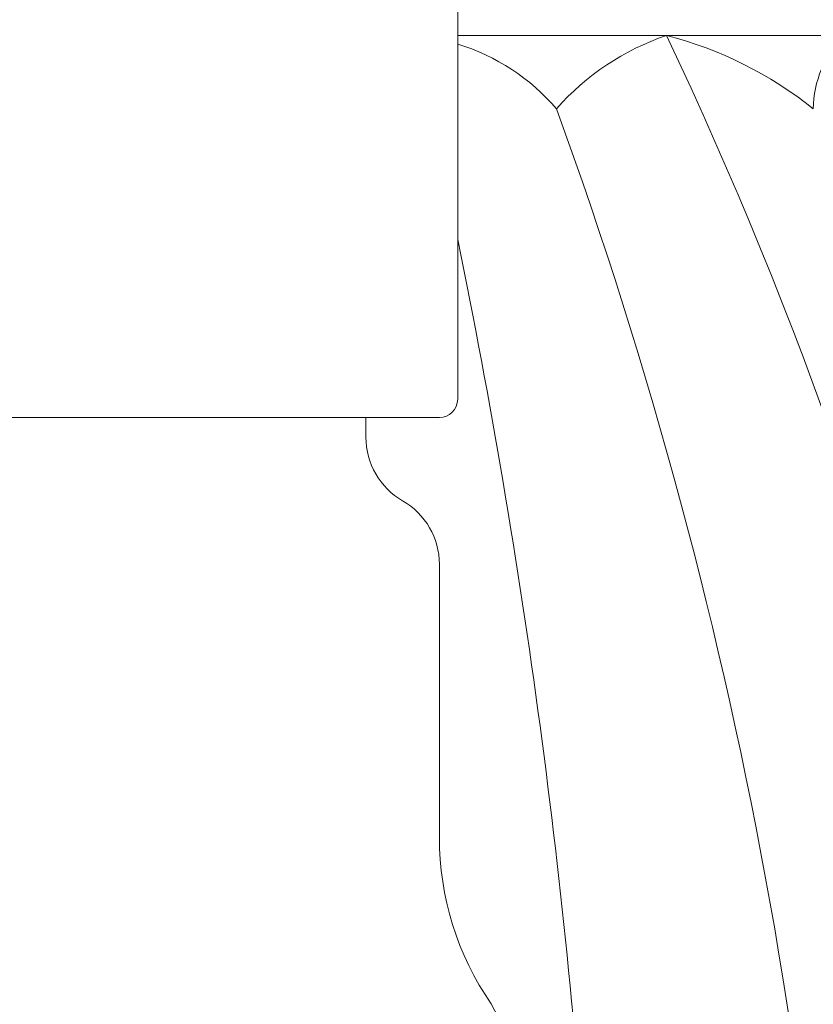
# Model space of a CAD drawing. Extents: x -30 to 72, y -74 to 50.
# Drawn here: x 52 to 55, y -55 to -52 of the extents above; entities that cross this region are included whole.
import ezdxf

# ---------------------------------------------------------------- set-up
doc = ezdxf.new("R2010")
doc.units = 0
doc.header["$LTSCALE"] = 0.1
doc.header["$MEASUREMENT"] = 0
doc.layers.get('0').update_dxf_attribs({"linetype": 'CONTINUOUS', "lineweight": 15})

msp = doc.modelspace()

# ---------------------------------------------------------------- linework, layer by layer
at = {"linetype": 'Continuous'}
for p, q in [((53.7991, -50.597), (53.7991, -53.0711)), ((53.7366, -53.1336), (51.7366, -53.1336)), ((53.4866, -53.2006), (53.4866, -53.1336)), ((53.7366, -54.5634), (53.7366, -53.6336))]:
    msp.add_line(p, q, dxfattribs=at)
at = {"color": 8}
msp.add_line((53.7991, -51.8317), (55.7824, -51.8317), dxfattribs=at)
for centre, radius, start, end in [((54.7934, -52.662), 0.8771, 108.8029, 138.5773), ((54.174, -53.1302), 1.3415, 51.4089, 75.461), ((41.1443, -58.1538), 14.7862, 0.76369, 25.31327), ((55.378, -52.0868), 0.3673, 136.0084, 179.2025), ((55.378, -52.0868), 0.3673, 136.0084, 179.2025), ((53.5868, -52.5523), 0.723, 40.607, 72.9234), ((38.8463, -57.6459), 16.2704, 0.22633, 19.99795), ((29.8412, -57.4364), 24.4557, 3.70859, 11.5796)]:
    msp.add_arc(centre, radius, start, end, dxfattribs=at)
at = {"linetype": 'Continuous'}
for centre, radius, start, end in [((53.7366, -53.0711), 0.0625, 270, 0), ((53.7366, -53.2006), 0.25, 180, 240), ((53.4866, -53.6336), 0.25, 0, 60), ((54.7366, -54.5634), 1, 180, 214.5774), ((48.0117, -58.2797), 6.6891, 345.91189, 28.08224)]:
    msp.add_arc(centre, radius, start, end, dxfattribs=at)

doc.saveas('drawing.dxf')
